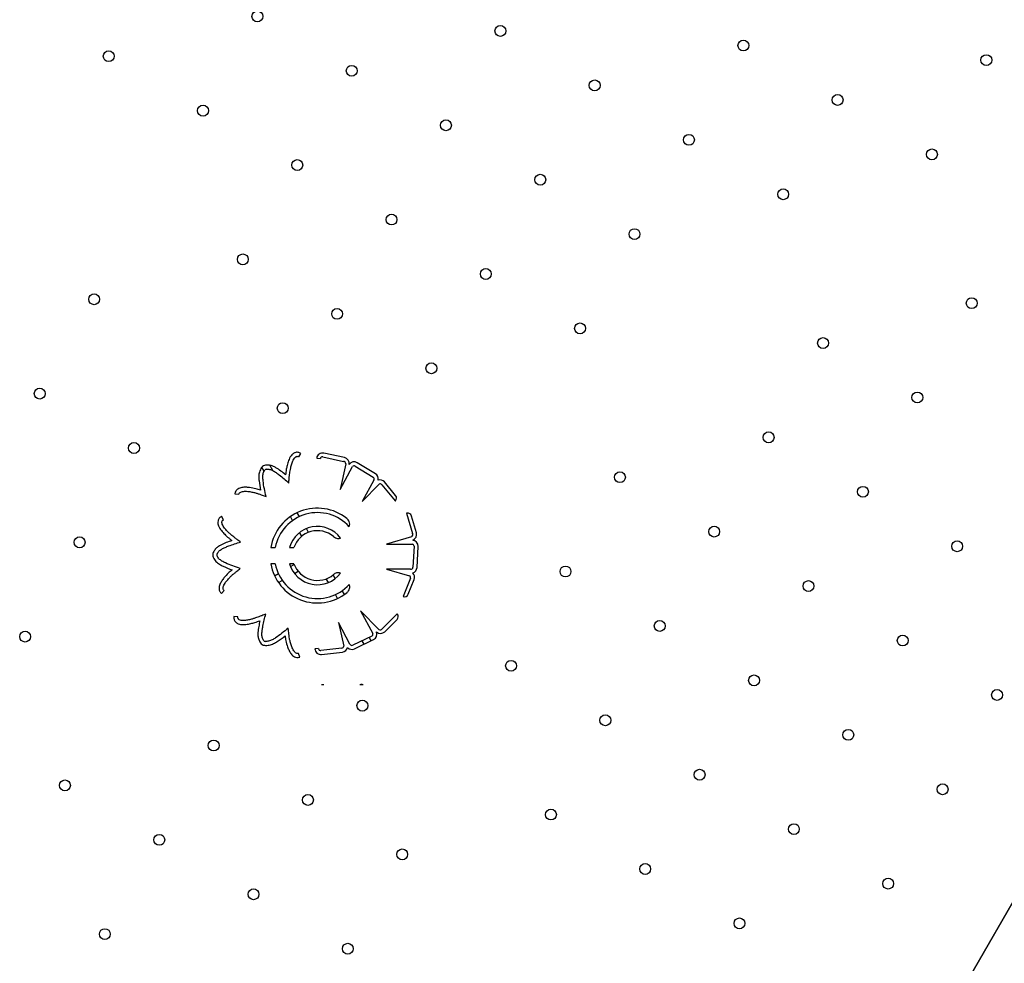
# Model space of a CAD drawing. Units: metres. Extents: x -0.02 to 0.082, y 0.002 to 0.086.
# Drawn here: x 0.028 to 0.031, y 0.048 to 0.051 of the extents above; entities that cross this region are included whole.
import ezdxf

# ---------------------------------------------------------------- set-up
doc = ezdxf.new("R2010")
doc.units = ezdxf.units.M

msp = doc.modelspace()

# ---------------------------------------------------------------- linework, layer by layer
at = {"color": 7, "linetype": 'Continuous', "lineweight": 25}
for p, q in [((0.03082635327778812, 0.04694494249697467), (0.03327073417878414, 0.05117873441055076)), ((0.03324635327778813, 0.05113650545129134), (0.03085135327778812, 0.04698824376716389)), ((0.02927117417577544, 0.04927145996912306), (0.02927727269708377, 0.0492817947665499)), ((0.02934252210155876, 0.04927098448732451), (0.02940414658725855, 0.04925764684045718)), ((0.02940750106589211, 0.04926904641063472), (0.02934589392768651, 0.04928238030291074)), ((0.02916756258972321, 0.04922834275536139), (0.02916056667988608, 0.04924046002664446)), ((0.02919366293239766, 0.04923013563575428), (0.02918449679913868, 0.04924601184426777)), ((0.0293242863000948, 0.04926746363371885), (0.02933531955902825, 0.04926601226426033)), ((0.02941111193244956, 0.04925075991574748), (0.02939448019792763, 0.04917391561956885)), ((0.02939448019792763, 0.04917391561956885), (0.02943162790498942, 0.04924229478003105)), ((0.02943936159548517, 0.04924358851527043), (0.02949321898854741, 0.04921083773858211)), ((0.02949945390845144, 0.04922109082464447), (0.02944559651538957, 0.04925384160133249)), ((0.02949484014271697, 0.04920203076946082), (0.02946020046770074, 0.04913823242451413)), ((0.02946020046770074, 0.04913823242451413), (0.02951046998179414, 0.04918981690222672)), ((0.0295183860562846, 0.04918817761578229), (0.02955858045624098, 0.04913959901685432)), ((0.02956004728501149, 0.04915641670824931), (0.02952696414745649, 0.0491964006978674)), ((0.02908015775599776, 0.04916140070239516), (0.02909203411926125, 0.04915968256513793)), ((0.02955858045624098, 0.04913959901685432), (0.02955911877895178, 0.04914011660167932)), ((0.02904620557256743, 0.04908357195018605), (0.02904058017782105, 0.04909417171121873)), ((0.02925241144837941, 0.0490813802212046), (0.02924579668996574, 0.04909283731885688)), ((0.02927276304536835, 0.0490931302212046), (0.02926614828695468, 0.04910458731885688)), ((0.0295935003008765, 0.04910312127761995), (0.02959276988375892, 0.04910296579055728)), ((0.02959276988375892, 0.04910296579055728), (0.02961045319464672, 0.04904244496292189)), ((0.02962207195086236, 0.04904493639446768), (0.02960751720176315, 0.04909474977314168)), ((0.02927963169249659, 0.04903423337539922), (0.02927319489277905, 0.04904538223954814)), ((0.02929998328948553, 0.04904598337539921), (0.02929354648976799, 0.04905713223954813)), ((0.02939203168021055, 0.04902809848485294), (0.02939516042637605, 0.04902990486729382)), ((0.0296077244228346, 0.04903303754191567), (0.02953225636251732, 0.04901098686572969)), ((0.02953225636251732, 0.04901098686572969), (0.02961007449272832, 0.04901096854050089)), ((0.02961490164756515, 0.04900478935805214), (0.02961181823146273, 0.0489418312393839)), ((0.02918703626604593, 0.04900047359191387), (0.02920042633618166, 0.04900047359191369)), ((0.02924282964070068, 0.04900047359191402), (0.02925616469058061, 0.04900047359191395)), ((0.02962380386560341, 0.04894124423491061), (0.02962688728170558, 0.0490042023535785)), ((0.02920052126977365, 0.04895235098719961), (0.02918712207505138, 0.04895235098719967)), ((0.02925633506356879, 0.04895235098719957), (0.0292429727894554, 0.04895235098719983)), ((0.02924596752052555, 0.04894376830293982), (0.02925711638467441, 0.04895020510265733)), ((0.02919851244121681, 0.0489163701001265), (0.02920996953886911, 0.04892298485854019)), ((0.02925771752052571, 0.04892341670595098), (0.0292688663846746, 0.0489298535056685)), ((0.02937968305412187, 0.04890793933369778), (0.02937324625440436, 0.04891908819784666)), ((0.02960485206420223, 0.04893620421889013), (0.02953225636251725, 0.04893620421889013)), ((0.02953225636251725, 0.04893620421889013), (0.02960157622330195, 0.04891664049509351)), ((0.02921026244121691, 0.04889601850313763), (0.02922171953886922, 0.04890263326155132)), ((0.02935933145713294, 0.04889618933369778), (0.02935289465741543, 0.04890733819784665)), ((0.02960391281461179, 0.04890890151347892), (0.02958205571640425, 0.04885451743080293)), ((0.02959752975445899, 0.04886123926316118), (0.02961523251121626, 0.04890528665581671)), ((0.02904024071866781, 0.04886319786973312), (0.02904791105426063, 0.04887242640980718)), ((0.02938672965994628, 0.048848734254389), (0.02938011490153259, 0.04886019135204131)), ((0.02940708125693521, 0.04886048425438901), (0.02940046649852152, 0.04887194135204131)), ((0.02958205571640425, 0.04885451743080293), (0.02958247869101285, 0.04885437137826652)), ((0.02951020164706537, 0.0487563629828244), (0.02945481288938695, 0.04881216393237897)), ((0.02945481288938695, 0.04881216393237897), (0.02949192838739996, 0.04874376728383017)), ((0.02956452009930473, 0.04880287216410548), (0.02951977110700673, 0.04875845372480407)), ((0.02956500526892175, 0.04880230445305683), (0.02956452009930473, 0.04880287216410548)), ((0.02908886067163168, 0.0487935834631504), (0.02907688362896165, 0.04879432538557553)), ((0.02938909261961399, 0.04877648073732416), (0.029404976263188, 0.04870622625522536)), ((0.02942373229463023, 0.04871268239237757), (0.02938909261961399, 0.04877648073732416)), ((0.02952750461099524, 0.04874943177140204), (0.0295643365345778, 0.04878599162399287)), ((0.02948880133533901, 0.04873657664651818), (0.02943200138426761, 0.04870924538750218)), ((0.02943720456501851, 0.04869843211278646), (0.02949400451608987, 0.0487257633718024)), ((0.02946561412446068, 0.04871210235392218), (0.02945959715710261, 0.04872252404709384)), ((0.02948685000423033, 0.04872232073121772), (0.02948083303687226, 0.04873274242438939)), ((0.02927364383620662, 0.04867335244840413), (0.02926978295161925, 0.04868471438354764)), ((0.02932997495593132, 0.04869888027469174), (0.02931885267604985, 0.04869851398761173)), ((0.02939929003872313, 0.04870048009592459), (0.02933665715836504, 0.04869322803692751)), ((0.02933889928334988, 0.04868155727431878), (0.02940151453234795, 0.04868880729183761)), ((0.02934608486160083, 0.04859094340672462), (0.02933916777582741, 0.04859094340672462)), ((0.02946296850087658, 0.04859094340672462), (0.02945322345799384, 0.04859094340672462))]:
    msp.add_line(p, q, dxfattribs=at)
for centre, radius in [((0.02914738586066334, 0.05058601584345719), 1.62499999999989e-05), ((0.02987280237312323, 0.05054247409968714), 1.62499999999989e-05), ((0.03059821888558311, 0.05049893235591708), 1.62499999999989e-05), ((0.0287034276044334, 0.05046705758722724), 1.62499999999989e-05), ((0.031323635398043, 0.05045539061214703), 1.624999999999543e-05), ((0.02942884411689329, 0.05042351584345719), 1.62499999999989e-05), ((0.03015426062935317, 0.05037997409968713), 1.62499999999989e-05), ((0.03087967714181306, 0.05033643235591708), 1.625000000000237e-05), ((0.02898488586066334, 0.05030455758722725), 1.62499999999989e-05), ((0.02971030237312323, 0.05026101584345719), 1.62499999999989e-05), ((0.03043571888558311, 0.05021747409968714), 1.625000000000237e-05), ((0.031161135398043, 0.05017393235591708), 1.625000000000237e-05), ((0.02926634411689329, 0.05014205758722724), 1.62499999999989e-05), ((0.02999176062935317, 0.05009851584345719), 1.625000000000237e-05), ((0.03071717714181306, 0.05005497409968714), 1.62499999999989e-05), ((0.02954780237312323, 0.04997955758722725), 1.62499999999989e-05), ((0.03027321888558312, 0.04993601584345719), 1.62499999999989e-05), ((0.02910384411689329, 0.0498605993309973), 1.62499999999989e-05), ((0.02982926062935318, 0.04981705758722725), 1.62499999999989e-05), ((0.02865988586066335, 0.04974164107476736), 1.62499999999989e-05), ((0.03128009365427295, 0.04972997409968714), 1.624999999999543e-05), ((0.02938530237312323, 0.0496980993309973), 1.62499999999989e-05), ((0.03011071888558312, 0.04965455758722725), 1.62499999999989e-05), ((0.03083613539804301, 0.04961101584345719), 1.62499999999989e-05), ((0.02966676062935318, 0.04953559933099731), 1.62499999999989e-05), ((0.02849738586066335, 0.04946018281853741), 1.62499999999989e-05), ((0.03111759365427295, 0.0494485158434572), 1.625000000000237e-05), ((0.02922280237312323, 0.04941664107476736), 1.625000000000237e-05), ((0.03067363539804301, 0.04932955758722726), 1.62499999999989e-05), ((0.02877884411689329, 0.04929768281853741), 1.625000000000237e-05), ((0.03022967714181306, 0.04921059933099731), 1.625000000000237e-05), ((0.03095509365427295, 0.04916705758722725), 1.625000000000237e-05), ((0.03051113539804301, 0.04904809933099731), 1.62499999999989e-05), ((0.02861634411689329, 0.04901622456230748), 1.625000000000237e-05), ((0.03123655191050289, 0.04900455758722726), 1.62499999999989e-05), ((0.03006717714181306, 0.04892914107476737), 1.625000000000237e-05), ((0.03079259365427295, 0.04888559933099731), 1.625000000000237e-05), ((0.03034863539804301, 0.04876664107476737), 1.625000000000237e-05), ((0.0284538441168933, 0.04873476630607753), 1.62499999999989e-05), ((0.03107405191050289, 0.04872309933099731), 1.625000000000237e-05), ((0.02990467714181307, 0.04864768281853742), 1.62499999999989e-05), ((0.03063009365427295, 0.04860414107476737), 1.62499999999989e-05), ((0.03135551016673284, 0.04856059933099732), 1.624999999999543e-05), ((0.02946071888558312, 0.04852872456230747), 1.62499999999989e-05), ((0.03018613539804301, 0.04848518281853742), 1.62499999999989e-05), ((0.03091155191050289, 0.04844164107476737), 1.625000000000237e-05), ((0.02901676062935318, 0.04840976630607753), 1.62499999999989e-05), ((0.03046759365427295, 0.04832268281853742), 1.62499999999989e-05), ((0.02857280237312324, 0.04829080804984759), 1.62499999999989e-05), ((0.03119301016673284, 0.04827914107476737), 1.62499999999989e-05), ((0.02929821888558313, 0.04824726630607754), 1.62499999999989e-05), ((0.03002363539804301, 0.04820372456230748), 1.62499999999989e-05), ((0.03074905191050289, 0.04816018281853743), 1.625000000000237e-05), ((0.02885426062935318, 0.04812830804984759), 1.62499999999989e-05), ((0.02957967714181307, 0.04808476630607753), 1.62499999999989e-05), ((0.03030509365427295, 0.04804122456230748), 1.62499999999989e-05), ((0.03103051016673284, 0.04799768281853743), 1.625000000000237e-05), ((0.02913571888558313, 0.04796580804984759), 1.62499999999989e-05), ((0.0305865519105029, 0.04787872456230748), 1.62499999999989e-05), ((0.02869176062935318, 0.04784684979361764), 1.62499999999989e-05), ((0.02941717714181307, 0.04780330804984759), 1.625000000000237e-05)]:
    msp.add_circle(centre, radius, dxfattribs=at)
for centre, radius, start, end in [((0.02934208627369666, 0.04926478764048895), 1.799999999981664e-05, 77.78759952456699, 171.4503559433937), ((0.02934125288356218, 0.0492651202665173), 5.999999999876377e-06, 77.78759952480026, 171.4503559459551), ((0.02917419809161759, 0.0492287048314439), 1.79999999999184e-05, 97.43736629595864, 143.9167447515607), ((0.02940445367756175, 0.04925099163588345), 6.662285821884094e-06, 358.0068006035145, 92.64191829073063), ((0.02940369341190227, 0.04925145374821261), 1.800000000013502e-05, 351.4503559436362, 77.78759952480817), ((0.0294362441355332, 0.04923846197223947), 1.800000000046432e-05, 58.6961411177988, 145.0333847005188), ((0.0294362441355332, 0.04923846197223947), 6.000000000033897e-06, 58.69614111876356, 140.2975066803759), ((0.02917419809161759, 0.0492287048314439), 5.999999999891397e-06, 97.43736629630534, 143.9167447518961), ((0.02949010152859526, 0.04920571119555118), 6.000000000100198e-06, 322.1639313185302, 58.69614111721045), ((0.02949010152859526, 0.04920571119555118), 1.800000000059691e-05, 348.4588673199999, 58.69614111880513), ((0.02951309584685861, 0.0491849259325743), 1.800000000014421e-05, 39.60468271385007, 107.3183597164052), ((0.02951352885157827, 0.04918465520113804), 5.9999868737549e-06, 35.94938875101835, 120.6513576540795), ((0.02955080175127902, 0.04914876686472119), 1.200000000012435e-05, 313.8748630381054, 39.60468270993937), ((0.02932643897345045, 0.04897666078662292), 0.0001414219379287901, 51.66472009235871, 170.3062840949991), ((0.02932643897345045, 0.04897666078662292), 0.0001282428728906606, 42.0430151942418, 169.2989155225963), ((0.02959599880959606, 0.04909138426547159), 1.199999999968942e-05, 16.28759952370465, 102.0174191994005), ((0.02932643897345045, 0.04897666078662292), 8.693428678429514e-05, 37.01155253660173, 164.1024971706007), ((0.02932643897345045, 0.04897666078662292), 7.419922188741826e-05, 49.65573354720042, 161.2807833793989), ((0.02960475101780772, 0.04903899949754429), 6.662285821814597e-06, 296.5068006034547, 31.14191829454143), ((0.02960479436261143, 0.04903988813296184), 1.800000000000049e-05, 289.9503559415952, 16.28759952559505), ((0.02960890883049492, 0.0490050828602889), 6.000000000013067e-06, 357.1961411187801, 78.79750668072926), ((0.02960890883049492, 0.0490050828602889), 1.800000000002593e-05, 357.1961411184244, 83.53338470010397), ((0.02903199045540117, 0.04897854674777957), 1.800000000039259e-05, 155.9373662967187, 202.416744751659), ((0.02903199045540117, 0.04897854674777957), 6.000000000161946e-06, 155.9373662962707, 202.4167447528085), ((0.02932643897345045, 0.04897666078662292), 0.0001414219379287931, 189.8980476810995, 308.3352799075802), ((0.02932643897345045, 0.04897666078662292), 0.0001282428728906231, 190.9271440237991, 317.9569848056688), ((0.02932643897345045, 0.04897666078662292), 8.693428678425963e-05, 196.2383736256951, 322.988447463244), ((0.02932643897345045, 0.04897666078662292), 7.419922188743156e-05, 199.1249142107, 310.3442664525808), ((0.02959849959856865, 0.04891148935708972), 5.999986873620182e-06, 334.449388751025, 59.15135765214671), ((0.02960582541439263, 0.0489421247416209), 5.999999999899401e-06, 260.6639313185292, 357.1961411164716), ((0.02960582541439263, 0.0489421247416209), 1.800000000014491e-05, 286.9588673197252, 357.1961411188189), ((0.02959853090999282, 0.04891199907092392), 1.79999999999563e-05, 338.1046827143566, 45.81835971629643), ((0.02958639535364345, 0.04886571420656631), 1.200000000001499e-05, 250.9502787368555, 338.1046827128106), ((0.02955588276711727, 0.04879450830267185), 1.199999999991108e-05, 314.7875995268412, 40.5174191999019), ((0.02948619974496358, 0.04874198328387598), 6.000000000033337e-06, 295.696141118845, 17.29750667317616), ((0.02948619974496358, 0.04874198328387598), 1.800000000023918e-05, 295.6961411186052, 22.03338470011854), ((0.0295148239598048, 0.04876220678942107), 1.800000000000392e-05, 228.4503559433648, 314.7875995248046), ((0.0295140223294404, 0.04876182086140143), 6.662285821884589e-06, 235.006800603481, 329.6419182957885), ((0.029170981999156, 0.04872658756579691), 1.799999999999358e-05, 214.4373662957125, 260.9167447504926), ((0.029170981999156, 0.04872658756579691), 5.999999999894452e-06, 214.4373662963318, 260.9167447492683), ((0.02942939979389219, 0.04871465202485996), 5.999999999999444e-06, 199.1639313184289, 295.6961411188107), ((0.02933682895327974, 0.04869943781495392), 1.800000000011605e-05, 182.941926294334, 276.6046827127867), ((0.02933596704834124, 0.04869918821713912), 5.999999999989708e-06, 182.9419262942028, 276.6046827168832), ((0.02939898131651704, 0.04870647213506696), 5.999986873667898e-06, 272.949388751006, 357.6513576468567), ((0.02939944420227774, 0.04870668783247252), 1.799999999989697e-05, 276.6046827131009, 344.3183597164007), ((0.02942939979389219, 0.04871465202485996), 1.800000000017494e-05, 225.4588673222457, 295.6961411188096), ((0.02934262631871412, 0.0485712447143543), 1.999999999999954e-05, 80.04194676981463, 99.95805323018539), ((0.02945809597943521, 0.04857154602198329), 1.999999999999781e-05, 75.89934660614821, 104.1006533938518)]:
    msp.add_arc(centre, radius, start, end, dxfattribs=at)
for points, knots in [([(0.02927727269708377, 0.0492817947665499), (0.02927443773481335, 0.04928308069781454), (0.02926876449514361, 0.04928565406407735), (0.02925954415271066, 0.04928435430471281), (0.02925250224850749, 0.04927999026335837), (0.02924556966713302, 0.04927212590384517), (0.02924010339028555, 0.04926047457139962), (0.02923601796874515, 0.04924680472728862), (0.02923373599435354, 0.04923527433363914), (0.02923225222656898, 0.04922600058962376), (0.02923152036316609, 0.04922060302990831), (0.02923116299877129, 0.04921796743472283)], [0, 0, 0, 0, 0.09903963195620248, 0.1981950782035762, 0.2856169499358285, 0.3624941561544858, 0.5342277743925499, 0.6962225513709185, 0.8238315280576582, 0.9139780195197162, 1, 1, 1, 1]), ([(0.02924105956113086, 0.04919323607755349), (0.02924136088193178, 0.04919754387500137), (0.02924187441998515, 0.04920488561147945), (0.02924279705807691, 0.04921460843965445), (0.02924384220633056, 0.04922239490558205), (0.0292450946848088, 0.04923015614350903), (0.02924668664397557, 0.04923948950001243), (0.02924950037704516, 0.04925039133746859), (0.0292530947560114, 0.04926019544999945), (0.02925723871038789, 0.04926733036190965), (0.0292606197629982, 0.04927095038906841), (0.02926371496060616, 0.0492725735373567), (0.02926613930776322, 0.04927303762542022), (0.02926873701817391, 0.0492727101214752), (0.0292703262012935, 0.04927189494193421), (0.02927117417577544, 0.04927145996912306)], [0, 0, 0, 0, 0.1400308899774623, 0.2386532573651099, 0.3166422875369134, 0.3947341233771565, 0.4936088812325873, 0.6235034693590982, 0.759567691833747, 0.8304142977302591, 0.8904010581599405, 0.9168754275053561, 0.9424456110872848, 0.969289471728873, 1, 1, 1, 1]), ([(0.02923116299877129, 0.04921796743472283), (0.02922658043612853, 0.04922163329526358), (0.0292173280259443, 0.04922903484065318), (0.02920491760381463, 0.04923791595101484), (0.02919344448074897, 0.04924378386216716), (0.02918308155895159, 0.04924703223716398), (0.02917569389770877, 0.04924671676616699), (0.02917186813017691, 0.04924655339664343)], [0, 0, 0, 0, 0.2603884311730054, 0.5257365278452364, 0.6744006439658314, 0.8313854136284058, 1, 1, 1, 1]), ([(0.02915965117485009, 0.04923930611497734), (0.02915719660028466, 0.04923496472727897), (0.02915249135921856, 0.04922664260255318), (0.02915126737042298, 0.04921271893424647), (0.029152478116367, 0.04919449492515424), (0.02915497878176324, 0.04918092647349701), (0.02915670979384179, 0.04917153411187144)], [0, 0, 0, 0, 0.2123195416785, 0.4070011319716474, 0.589513973092314, 0.9999999999999999, 0.9999999999999999, 0.9999999999999999, 0.9999999999999999]), ([(0.02917327239832125, 0.04915302371292717), (0.02917141986650746, 0.04916073043409956), (0.02916774462098497, 0.04917601983008783), (0.02916465945314181, 0.04919552283816884), (0.02916331813031998, 0.04921091148415881), (0.02916399217939339, 0.04922248481985889), (0.02916758060398094, 0.04922901852720106), (0.0291693491193618, 0.04923223859262164)], [0, 0, 0, 0, 0.2929817053377403, 0.5812476162067648, 0.7276983760523204, 0.8657991554685447, 1, 1, 1, 1]), ([(0.02917342143780401, 0.04923465435317699), (0.02917692760541836, 0.04923468490450868), (0.02918402530991884, 0.04923474675104549), (0.02919408099904266, 0.04923023343659628), (0.029203461980248, 0.0492241932347805), (0.02921962395384033, 0.04921230320638882), (0.0292317900976135, 0.04920148133287677), (0.02924105956113086, 0.04919323607755349)], [0, 0, 0, 0, 0.1281788992892346, 0.2594787387315321, 0.3985335970075525, 0.541738862912429, 1, 1, 1, 1]), ([(0.02915670979384179, 0.04917153411187144), (0.02915206677373398, 0.04917314545822891), (0.02914140452992241, 0.04917684575832008), (0.02912646059713271, 0.04917958762866566), (0.02911233053865149, 0.04918087385351572), (0.0291023631459039, 0.04918042367177246), (0.02909423038041588, 0.04917833903584451), (0.02908796907540231, 0.04917511880213408), (0.02908231100532373, 0.04916945250783539), (0.0290808911698051, 0.04916414321122248), (0.02908015775599776, 0.04916140070239516)], [0, 0, 0, 0, 0.1700205358879157, 0.3904356140002583, 0.5236846244436374, 0.6611944686871094, 0.7333359762454164, 0.8126652335916663, 0.9032325206150593, 1, 1, 1, 1]), ([(0.02909203411926125, 0.04915968256513793), (0.0290924811908181, 0.04916112290475078), (0.02909338787508426, 0.04916404398806485), (0.02909760808620956, 0.04916676196324735), (0.02910270918740991, 0.04916817863041054), (0.02911098715922785, 0.0491689097260744), (0.0291216202521853, 0.04916808037109999), (0.02913331443555731, 0.04916608467024562), (0.02914334857365409, 0.04916354350905382), (0.0291523085488696, 0.04916040862522486), (0.02916209835986296, 0.04915670114484817), (0.02916924297726375, 0.0491543498155422), (0.02917327239832125, 0.04915302371292717)], [0, 0, 0, 0, 0.05036158458533364, 0.1021359012068444, 0.162804334598101, 0.2325928842169608, 0.3861647886944089, 0.528082042994694, 0.640151100244245, 0.7414873875006092, 0.8542040663618266, 1, 1, 1, 1]), ([(0.02904058017782105, 0.04909417171121872), (0.02903800247745891, 0.04909242640576263), (0.0290328440624409, 0.04908893375393701), (0.0290291346737917, 0.04908039299724713), (0.02902917624589039, 0.0490721085815459), (0.02903225945086032, 0.04906208846766533), (0.0290393377230645, 0.04905133989599587), (0.02904885855430286, 0.04904071402757431), (0.0290574975026949, 0.04903274371042154), (0.02906462940277854, 0.04902663307247627), (0.02906884918140385, 0.04902318883913985), (0.0290709096733326, 0.04902150704120195)], [0, 0, 0, 0, 0.09903963195627316, 0.1981950782036383, 0.2856169499358862, 0.3624941561546523, 0.5342277743927719, 0.6962225513710156, 0.8238315280576806, 0.9139780195197529, 1, 1, 1, 1]), ([(0.02909716756140296, 0.04901702314913444), (0.02909365199996499, 0.04901953088533526), (0.02908766046346349, 0.04902380479527781), (0.02907985246672907, 0.04902967163733842), (0.02907375950160328, 0.04903463118998858), (0.02906779637662884, 0.04903975433912137), (0.02906067017838553, 0.04904598837282398), (0.0290528450053955, 0.04905408366907449), (0.02904636368312675, 0.04906227101567271), (0.02904244538087694, 0.04906953229884581), (0.02904112539546145, 0.04907430657909383), (0.02904135867034582, 0.04907779376154195), (0.02904222968813301, 0.04908010334264749), (0.02904386623111165, 0.0490821471345378), (0.02904539163182851, 0.04908307620575391), (0.02904620557256743, 0.04908357195018605)], [0, 0, 0, 0, 0.1400308899774787, 0.2386532573651058, 0.3166422875369033, 0.3947341233771391, 0.4936088812325585, 0.6235034693590568, 0.7595676918337263, 0.8304142977302085, 0.890401058159892, 0.9168754275053155, 0.9424456110872726, 0.9692894717288761, 1, 1, 1, 1]), ([(0.0294216775506288, 0.04906254354312441), (0.02942230983880684, 0.04906523275883757), (0.02942351056520302, 0.04907033962688277), (0.02942213439207854, 0.04907757901091009), (0.02941883175724437, 0.04908337768190982), (0.02941576313954497, 0.04908614403950449), (0.02941415764741927, 0.04908759138999587)], [0, 0, 0, 0, 0.2941112261567826, 0.5585224031092187, 0.7690201664355025, 1, 1, 1, 1]), ([(0.0290709096733326, 0.04902150704120195), (0.02906538963099508, 0.04901951517110805), (0.02905424440507619, 0.04901549349141066), (0.02904018758592751, 0.04900955223446336), (0.02902918967886356, 0.04900283576408197), (0.029021005372107, 0.04899569719201095), (0.02901741431295374, 0.04898923334217156), (0.02901555465032683, 0.04898588597877283)], [0, 0, 0, 0, 0.2603884311729516, 0.5257365278452196, 0.6744006439658413, 0.8313854136284031, 0.9999999999999999, 0.9999999999999999, 0.9999999999999999, 0.9999999999999999]), ([(0.02902651185370971, 0.04898099315811071), (0.02902831777196339, 0.04898399862046862), (0.02903197357953637, 0.04899008272312717), (0.02904107589584454, 0.04899629840723257), (0.02905112756372891, 0.04900114101180997), (0.02906971008749593, 0.04900870883686093), (0.02908529404416547, 0.04901342776630965), (0.02909716756140296, 0.04901702314913444)], [0, 0, 0, 0, 0.1281788992892552, 0.2594787387315801, 0.3985335970076231, 0.541738862912488, 1, 1, 1, 1]), ([(0.02937447397819208, 0.04903321308850506), (0.02937629583287394, 0.04903188411217445), (0.02937976597900507, 0.04902935276754088), (0.02938550306229521, 0.04902762935735595), (0.029390944875615, 0.04902758143076863), (0.02939417426589914, 0.04902850949338784), (0.02939585723156533, 0.04902899314428995)], [0, 0, 0, 0, 0.2944086269899314, 0.5607697299307542, 0.7710993720053163, 1, 1, 1, 1]), ([(0.02909603554331286, 0.04893821418869397), (0.029088496538092, 0.04894066139641503), (0.02907353987447321, 0.04894551642192793), (0.02905529883068765, 0.04895307617764105), (0.02904147701379236, 0.04895997305737246), (0.02903196131261231, 0.04896659482997747), (0.02902826535800683, 0.04897306831761613), (0.02902644384764558, 0.04897625870442168)], [0, 0, 0, 0, 0.2929817053377915, 0.5812476162068372, 0.7276983760523861, 0.8657991554685587, 1, 1, 1, 1]), ([(0.02901535063213436, 0.04897168261770625), (0.02901776976196761, 0.04896732138000408), (0.02902240705805789, 0.04895896120426354), (0.02903363940450241, 0.04895064248554987), (0.029049810539628, 0.0489421527975765), (0.02906268614055943, 0.04893719546881463), (0.02907159889664607, 0.04893376390376914)], [0, 0, 0, 0, 0.2123195416785205, 0.4070011319716503, 0.5895139730922606, 1, 1, 1, 1]), ([(0.02907159889664607, 0.04893376390376914), (0.02906779902668072, 0.04893064700450035), (0.02905907299511463, 0.04892348934867113), (0.02904892698289872, 0.04891218017468142), (0.02904044736065538, 0.04890080436993372), (0.02903562325528635, 0.04889207055122852), (0.02903315134131192, 0.04888404700944585), (0.02903262551902921, 0.04887702580181826), (0.0290345004956362, 0.0488692408733782), (0.02903828555315222, 0.04886525616472834), (0.02904024071866781, 0.04886319786973312)], [0, 0, 0, 0, 0.1700205358878699, 0.3904356140002223, 0.5236846244436135, 0.6611944686871069, 0.7333359762454076, 0.812665233591699, 0.9032325206150903, 1, 1, 1, 1]), ([(0.02904791105426063, 0.04887242640980718), (0.02904691655710318, 0.0488735601763533), (0.02904489966537389, 0.04887585951361404), (0.02904478726482335, 0.04888087797325331), (0.02904624467555614, 0.04888596758357862), (0.02904994654242278, 0.04889340771126503), (0.02905620945959322, 0.04890204057660809), (0.02906402126832509, 0.04891096875620837), (0.02907143078717506, 0.04891819651228892), (0.0290787852892282, 0.04892419817472812), (0.02908706159809879, 0.04893060820760695), (0.02909279948824205, 0.04893547142917427), (0.02909603554331286, 0.04893821418869397)], [0, 0, 0, 0, 0.05036158458531879, 0.1021359012068445, 0.1628043345980828, 0.2325928842169545, 0.386164788694381, 0.5280820429946608, 0.6401511002442308, 0.7414873875006024, 0.8542040663618355, 1, 1, 1, 1]), ([(0.02939585723156516, 0.04892432842895574), (0.02939373595453385, 0.04892490516866502), (0.02938966305183872, 0.04892601252271717), (0.02938186860778534, 0.04892517099936376), (0.0293773270718232, 0.04892206177097991), (0.02937447397819188, 0.04892010848474058)], [0, 0, 0, 0, 0.2877978870906523, 0.5525788346727362, 1, 1, 1, 1]), ([(0.02941415764741916, 0.04886573018324988), (0.02941615320329433, 0.048867577494836), (0.02941996438612268, 0.0488711055555048), (0.02942277262443268, 0.04887788539472811), (0.029423214623791, 0.04888458172418716), (0.02942220685188639, 0.04888864429139977), (0.02942167755062863, 0.04889077803012131)], [0, 0, 0, 0, 0.2893291173544393, 0.5525709289919746, 0.7650016149910167, 1, 1, 1, 1]), ([(0.02917223041831953, 0.04880226404865391), (0.02916825534590759, 0.04880057682833726), (0.02916148066940927, 0.04879770131548058), (0.02915239869714342, 0.04879410932041776), (0.02914498641782359, 0.04879150557277284), (0.02913750249086462, 0.04878909801098328), (0.02912846367498983, 0.04878627920180389), (0.02911747265860836, 0.04878383692569142), (0.02910710531647634, 0.04878258856685334), (0.02909886674749656, 0.04878304167501503), (0.02909410631391617, 0.04878441075701057), (0.02909125488789275, 0.04878643170437035), (0.02908974075182298, 0.04878838112193232), (0.02908885322412716, 0.04879084438253586), (0.02908885808037793, 0.04879263043883074), (0.02908886067163168, 0.0487935834631504)], [0, 0, 0, 0, 0.1400308899774537, 0.2386532573650871, 0.316642287536883, 0.3947341233771079, 0.4936088812325202, 0.6235034693590297, 0.7595676918336783, 0.8304142977301865, 0.8904010581598945, 0.9168754275053106, 0.9424456110872375, 0.9692894717288628, 1, 1, 1, 1]), ([(0.02916603352992897, 0.04872319453583715), (0.0291644145417057, 0.0487263046840421), (0.02916113714562473, 0.04873260070731864), (0.02916059335091413, 0.04874360939381545), (0.02916171633379394, 0.04875471010351358), (0.02916497304419575, 0.04877450848735956), (0.02916909209040745, 0.04879026162859951), (0.02917223041831953, 0.04880226404865391)], [0, 0, 0, 0, 0.1281788992892829, 0.259478738731599, 0.3985335970076261, 0.541738862912455, 1, 1, 1, 1]), ([(0.02907688362896165, 0.04879432538557553), (0.0290770249017531, 0.04879121561511929), (0.0290773076125366, 0.04878499243772459), (0.02908265165447919, 0.04877736713086503), (0.02908973700140616, 0.04877307398159269), (0.02909989152312367, 0.0487704673508641), (0.02911275457410584, 0.04877088645676958), (0.02912678923696015, 0.04877345229888232), (0.02913809888762273, 0.04877665373398649), (0.02914703547052209, 0.04877954187889007), (0.02915217699047527, 0.04878134022465587), (0.02915468756302084, 0.04878221834582395)], [0, 0, 0, 0, 0.09903963195623965, 0.1981950782035718, 0.2856169499358915, 0.3624941561546789, 0.5342277743928051, 0.6962225513710433, 0.8238315280576942, 0.9139780195196306, 1, 1, 1, 1]), ([(0.02915468756302084, 0.04878221834582395), (0.02915350169726655, 0.04877647098675289), (0.02915110737835867, 0.048764866797624), (0.02914882846482901, 0.0487497770908072), (0.02914880880658308, 0.04873689048738642), (0.02915061915131349, 0.04872618232506715), (0.02915425416604951, 0.04871974309153688), (0.02915613659147454, 0.04871640847591761)], [0, 0, 0, 0, 0.2603884311729581, 0.5257365278452224, 0.6744006439658138, 0.8313854136284318, 1, 1, 1, 1]), ([(0.02923883462547421, 0.04876012127584678), (0.02923280891847343, 0.04875497187971801), (0.02922085449344841, 0.04874475597145406), (0.02920487782289782, 0.04873315288639245), (0.02919177538674054, 0.04872497145992387), (0.02918115745724946, 0.04872031785758776), (0.02917370677070867, 0.0487205489262454), (0.02917003478222907, 0.0487206628058784)], [0, 0, 0, 0, 0.2929817053377801, 0.5812476162068615, 0.727698376052413, 0.8657991554686008, 1, 1, 1, 1]), ([(0.02926978295161925, 0.04868471438354764), (0.02926829663338764, 0.04868445882672093), (0.02926528230305401, 0.04868394054424392), (0.02926094463367604, 0.04868646684497864), (0.02925736652250786, 0.0486903688059953), (0.0292529569909391, 0.04869741262240634), (0.02924886862844663, 0.04870726329688303), (0.0292453377627751, 0.04871858891979074), (0.02924304655060701, 0.04872868306533897), (0.02924177200892542, 0.0487380896691887), (0.02924063091694413, 0.04874849561552333), (0.02923948237827203, 0.04875592899740694), (0.02923883462547421, 0.04876012127584678)], [0, 0, 0, 0, 0.05036158458532126, 0.1021359012068345, 0.1628043345980612, 0.2325928842169457, 0.3861647886943745, 0.5280820429946799, 0.6401511002442326, 0.7414873875006043, 0.8542040663618294, 1, 1, 1, 1]), ([(0.02916814034837553, 0.04870881328604099), (0.02917312290667243, 0.04870859719285983), (0.02918267410884121, 0.04870818295793521), (0.02919563586742809, 0.04871341358906559), (0.02921132391126998, 0.04872276589859587), (0.02922227821188678, 0.0487311539559273), (0.02922986100433409, 0.04873696034193088)], [0, 0, 0, 0, 0.2123195416785524, 0.4070011319716207, 0.5895139730923057, 1, 1, 1, 1]), ([(0.02922986100433409, 0.04873696034193088), (0.0292305331712359, 0.04873209184478479), (0.02923207673710956, 0.04872091181489862), (0.02923641811625846, 0.04870635189019756), (0.02924168699383671, 0.04869317798204117), (0.0292466132103216, 0.04868450134830851), (0.02925216283280213, 0.0486782014061057), (0.02925787465503969, 0.04867408449800016), (0.02926549207029032, 0.04867161556442615), (0.02927086728004792, 0.04867276085193834), (0.02927364383620662, 0.04867335244840413)], [0, 0, 0, 0, 0.1700205358879313, 0.3904356140002732, 0.523684624443645, 0.6611944686871056, 0.7333359762454029, 0.8126652335917659, 0.903232520615136, 1, 1, 1, 1])]:
    msp.add_open_spline(points, degree=3, knots=knots, dxfattribs=at)

doc.saveas('drawing.dxf')
